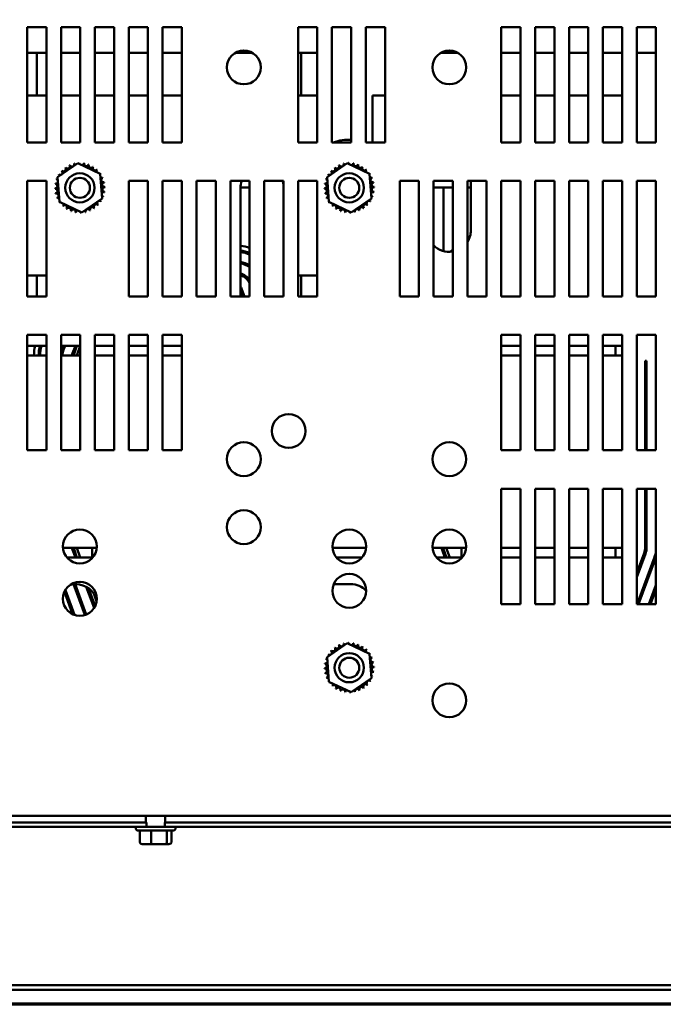
# Model space of a CAD drawing. Units: inches. Extents: x 0.05 to 2.15, y 0.02 to 1.67.
# Drawn here: x 0.33 to 0.48, y 0.05 to 0.28 of the extents above; entities that cross this region are included whole.
import ezdxf

# ---------------------------------------------------------------- set-up
doc = ezdxf.new("R2010")
doc.units = ezdxf.units.IN
doc.header["$LTSCALE"] = 0.1
doc.header["$MEASUREMENT"] = 0
doc.layers.get('0').update_dxf_attribs({"lineweight": 25})
doc.layers.add('Border (ANSI)', color=7, linetype='Continuous', lineweight=70)
doc.layers.add('Visible (ANSI)', color=7, linetype='Continuous', lineweight=50)

# ---------------------------------------------------------------- blocks, each defined once
blk = doc.blocks.new('Borders Default Border')
at = {"layer": 'Border (ANSI)', "flags": 128}
blk.add_lwpolyline([(0.74999998873613, 0.4999999924907534), (0.74999998873613, 16.49999993992603), (21.24999939926027, 16.49999993992603), (21.24999939926027, 0.4999999924907534), (0.74999998873613, 0.4999999924907534)], dxfattribs=at)

msp = doc.modelspace()

# ---------------------------------------------------------------- linework, layer by layer
at = {"layer": 'Visible (ANSI)'}
for p, q in [((0.3270913416108729, 0.2536394544469249), (0.3270913416108729, 0.2809121817196521)), ((0.3270913416108729, 0.2809121817196521), (0.3316367961563273, 0.2809121817196521)), ((0.3316367961563273, 0.2809121817196521), (0.3316367961563273, 0.2536394544469248)), ((0.3350913416108728, 0.2536394544469249), (0.3350913416108728, 0.2809121817196521)), ((0.3350913416108728, 0.2809121817196521), (0.3396367961563273, 0.2809121817196521)), ((0.3396367961563273, 0.2809121817196521), (0.3396367961563274, 0.2536394544469248)), ((0.3430913416108728, 0.2536394544469249), (0.3430913416108728, 0.2809121817196521)), ((0.3430913416108728, 0.2809121817196521), (0.3476367961563273, 0.2809121817196521)), ((0.3476367961563273, 0.2809121817196521), (0.3476367961563274, 0.2536394544469248)), ((0.3510913416108728, 0.2536394544469249), (0.3510913416108728, 0.2809121817196521)), ((0.3510913416108728, 0.2809121817196521), (0.3556367961563273, 0.2809121817196521)), ((0.3556367961563273, 0.2809121817196521), (0.3556367961563274, 0.2536394544469248)), ((0.3590913416108728, 0.2536394544469249), (0.3590913416108728, 0.2809121817196521)), ((0.3590913416108728, 0.2809121817196521), (0.3636367961563273, 0.2809121817196521)), ((0.3636367961563273, 0.2809121817196521), (0.3636367961563273, 0.2536394544469248)), ((0.3910913416108728, 0.2536394544469249), (0.3910913416108728, 0.2809121817196521)), ((0.3910913416108728, 0.2809121817196521), (0.3956367961563273, 0.2809121817196521)), ((0.3956367961563273, 0.2809121817196521), (0.3956367961563273, 0.2536394544469249)), ((0.3990913416108728, 0.2536394544469249), (0.3990913416108728, 0.2809121817196521)), ((0.3990913416108728, 0.2809121817196521), (0.4036367961563273, 0.2809121817196521)), ((0.4036367961563273, 0.2809121817196521), (0.4036367961563274, 0.2536394544469249)), ((0.4070913416108727, 0.2536394544469249), (0.4070913416108727, 0.2809121817196521)), ((0.4070913416108727, 0.2809121817196521), (0.4116367961563273, 0.2809121817196521)), ((0.4116367961563273, 0.2809121817196521), (0.4116367961563274, 0.2536394544469249)), ((0.4390913416108729, 0.2536394544469249), (0.4390913416108729, 0.2809121817196521)), ((0.4390913416108729, 0.2809121817196521), (0.4436367961563274, 0.2809121817196521)), ((0.4436367961563274, 0.2809121817196521), (0.4436367961563274, 0.2536394544469249)), ((0.4470913416108728, 0.2536394544469249), (0.4470913416108728, 0.2809121817196521)), ((0.4470913416108728, 0.2809121817196521), (0.4516367961563272, 0.2809121817196521)), ((0.4516367961563272, 0.2809121817196521), (0.4516367961563275, 0.2536394544469249)), ((0.4550913416108728, 0.2536394544469249), (0.4550913416108728, 0.2809121817196521)), ((0.4550913416108728, 0.2809121817196521), (0.4596367961563272, 0.2809121817196521)), ((0.4596367961563272, 0.2809121817196521), (0.4596367961563275, 0.2536394544469249)), ((0.4630913416108728, 0.2536394544469249), (0.4630913416108728, 0.2809121817196521)), ((0.4630913416108728, 0.2809121817196521), (0.4676367961563272, 0.2809121817196521)), ((0.4676367961563272, 0.2809121817196521), (0.4676367961563272, 0.2536394544469249)), ((0.4710913416108727, 0.2536394544469249), (0.4710913416108727, 0.2809121817196521)), ((0.4710913416108727, 0.2809121817196521), (0.4756367961563272, 0.2809121817196521)), ((0.4756367961563272, 0.2809121817196521), (0.4756367961563275, 0.2536394544469249)), ((0.3293796711743173, 0.274784908992419), (0.3270913416108728, 0.274784908992419)), ((0.3316367961563272, 0.2747849089924196), (0.3293796711743173, 0.2747849089924196)), ((0.3293796711743173, 0.2646939999015099), (0.3293796711743173, 0.274784908992419)), ((0.3396367961563272, 0.2747849089924034), (0.3350913416108727, 0.2747849089924034)), ((0.3476367961563271, 0.2747849089924034), (0.3430913416108727, 0.2747849089924034)), ((0.3556367961563271, 0.2747849089924034), (0.3510913416108726, 0.2747849089924034)), ((0.3636367961563272, 0.2747849089924034), (0.3590913416108727, 0.2747849089924034)), ((0.3803502115679398, 0.2747849089924034), (0.3761961080174392, 0.2747849089924034)), ((0.391843963423256, 0.2747849089924006), (0.3910913416108728, 0.2747849089924006)), ((0.391843963423256, 0.2747849089924002), (0.391843963423256, 0.264693999901491)), ((0.3956367961563272, 0.2747849089924002), (0.391843963423256, 0.2747849089924002)), ((0.4288961207900849, 0.2747849089924035), (0.424741107886206, 0.2747849089924035)), ((0.4436367961563272, 0.2747849089924035), (0.4390913416108726, 0.2747849089924035)), ((0.4516367961563272, 0.2747849089924034), (0.4470913416108726, 0.2747849089924034)), ((0.4596367961563272, 0.2747849089924034), (0.4550913416108726, 0.2747849089924034)), ((0.4676367961563271, 0.2747849089924034), (0.4630913416108726, 0.2747849089924034)), ((0.4756367961563275, 0.2747849089924007), (0.4710913416108727, 0.2747849089924007)), ((0.3316367961563272, 0.2646939999014709), (0.3270913416108728, 0.2646939999014709)), ((0.3396367961563272, 0.264693999901471), (0.3350913416108727, 0.2646939999014709)), ((0.3476367961563272, 0.264693999901471), (0.3430913416108727, 0.264693999901471)), ((0.3556367961563272, 0.264693999901471), (0.3510913416108727, 0.264693999901471)), ((0.3636367961563272, 0.264693999901471), (0.3590913416108727, 0.264693999901471)), ((0.3956367961563272, 0.264693999901471), (0.3910913416108727, 0.2646939999014709)), ((0.4086299991169688, 0.264693999901471), (0.4086299991169688, 0.2536394544469255)), ((0.4116367961563273, 0.264693999901471), (0.4086299991169688, 0.264693999901471)), ((0.4436367961563274, 0.264693999901471), (0.4390913416108729, 0.264693999901471)), ((0.4516367961563275, 0.264693999901471), (0.4470913416108728, 0.264693999901471)), ((0.4596367961563272, 0.264693999901471), (0.4550913416108728, 0.264693999901471)), ((0.4676367961563272, 0.264693999901471), (0.4630913416108727, 0.264693999901471)), ((0.3316367961563273, 0.2536394544469248), (0.3270913416108729, 0.2536394544469249)), ((0.3396367961563274, 0.2536394544469248), (0.3350913416108728, 0.2536394544469249)), ((0.3476367961563274, 0.2536394544469248), (0.3430913416108728, 0.2536394544469249)), ((0.3556367961563274, 0.2536394544469248), (0.3510913416108728, 0.2536394544469249)), ((0.3636367961563273, 0.2536394544469248), (0.3590913416108728, 0.2536394544469249)), ((0.3956367961563273, 0.2536394544469249), (0.3910913416108728, 0.2536394544469249)), ((0.4036367961563274, 0.2536394544469249), (0.3990913416108728, 0.2536394544469249)), ((0.4116367961563274, 0.2536394544469249), (0.4070913416108727, 0.2536394544469249)), ((0.4436367961563274, 0.2536394544469249), (0.4390913416108729, 0.2536394544469249)), ((0.4516367961563275, 0.2536394544469249), (0.4470913416108728, 0.2536394544469249)), ((0.4596367961563275, 0.2536394544469249), (0.4550913416108728, 0.2536394544469249)), ((0.4676367961563272, 0.2536394544469249), (0.4630913416108728, 0.2536394544469249)), ((0.4756367961563275, 0.2536394544469249), (0.4710913416108727, 0.2536394544469249)), ((0.3342870296863181, 0.2454194846185039), (0.3390878463812589, 0.2487201372542578)), ((0.3390878463812589, 0.2487201372542578), (0.3443467037603602, 0.2462128343554036)), ((0.3979233933226807, 0.2454194846185038), (0.4027242100176215, 0.2487201372542577)), ((0.4027242100176215, 0.2487201372542577), (0.4079830673967228, 0.2462128343554035)), ((0.3270913416108729, 0.2172758180832885), (0.3270913416108729, 0.2445485453560158)), ((0.3270913416108729, 0.2445485453560158), (0.3316367961563273, 0.2445485453560158)), ((0.3316367961563273, 0.2445485453560158), (0.3316367961563273, 0.2172758180832885)), ((0.3347450703704787, 0.2396115290838959), (0.3342870296863181, 0.2454194846185039)), ((0.3443467037603602, 0.2462128343554036), (0.3448047444445208, 0.2404048788207956)), ((0.3510913416108728, 0.2172758180832885), (0.3510913416108728, 0.2445485453560158)), ((0.3510913416108728, 0.2445485453560158), (0.3556367961563273, 0.2445485453560158)), ((0.3556367961563273, 0.2445485453560158), (0.3556367961563274, 0.2172758180832885)), ((0.3590913416108728, 0.2172758180832885), (0.3590913416108728, 0.2445485453560158)), ((0.3590913416108728, 0.2445485453560158), (0.3636367961563273, 0.2445485453560158)), ((0.3636367961563273, 0.2445485453560158), (0.3636367961563273, 0.2172758180832885)), ((0.3670913416108728, 0.2172758180832885), (0.3670913416108728, 0.2445485453560158)), ((0.3670913416108728, 0.2445485453560158), (0.3716367961563272, 0.2445485453560158)), ((0.3716367961563272, 0.2445485453560158), (0.3716367961563274, 0.2172758180832885)), ((0.3750913416108728, 0.2172758180832885), (0.3750913416108728, 0.2445485453560158)), ((0.3750913416108728, 0.2445485453560158), (0.3796367961563273, 0.2445485453560158)), ((0.3796367961563273, 0.2445485453560158), (0.3796367961563274, 0.2172758180832885)), ((0.3830913416108728, 0.2445485453560158), (0.3876367961563273, 0.2445485453560158)), ((0.3830913416108728, 0.2172758180832886), (0.3830913416108728, 0.2445485453560158)), ((0.3876367961563273, 0.2445485453560158), (0.3876367961563273, 0.2172758180832885)), ((0.3910913416108728, 0.2445485453560158), (0.3956367961563273, 0.2445485453560158)), ((0.3910913416108728, 0.2172758180832886), (0.3910913416108728, 0.2445485453560158)), ((0.3956367961563273, 0.2445485453560158), (0.3956367961563273, 0.2172758180832885)), ((0.3983814340068413, 0.2396115290838957), (0.3979233933226807, 0.2454194846185038)), ((0.4079830673967228, 0.2462128343554035), (0.4084411080808836, 0.2404048788207954)), ((0.4150913416108729, 0.2172758180832885), (0.4150913416108729, 0.2445485453560158)), ((0.4150913416108729, 0.2445485453560158), (0.4196367961563273, 0.2445485453560158)), ((0.4196367961563273, 0.2445485453560158), (0.4196367961563273, 0.2172758180832885)), ((0.4230913416108728, 0.2172758180832885), (0.4230913416108728, 0.2445485453560158)), ((0.4230913416108728, 0.2445485453560158), (0.4276367961563273, 0.2445485453560158)), ((0.4276367961563273, 0.2445485453560158), (0.4276367961563273, 0.2172758180832885)), ((0.4310913416108729, 0.2172758180832885), (0.4310913416108729, 0.2445485453560158)), ((0.4310913416108729, 0.2445485453560158), (0.4356367961563273, 0.2445485453560158)), ((0.4319027263896958, 0.2445485453560164), (0.4319027263896958, 0.2328758180832891)), ((0.4356367961563273, 0.2445485453560158), (0.4356367961563273, 0.2172758180832885)), ((0.4390913416108729, 0.2172758180832885), (0.4390913416108729, 0.2445485453560158)), ((0.4390913416108729, 0.2445485453560158), (0.4436367961563274, 0.2445485453560158)), ((0.4436367961563274, 0.2445485453560158), (0.4436367961563274, 0.2172758180832885)), ((0.4470913416108728, 0.2172758180832885), (0.4470913416108728, 0.2445485453560158)), ((0.4470913416108728, 0.2445485453560158), (0.4516367961563272, 0.2445485453560158)), ((0.4516367961563272, 0.2445485453560158), (0.4516367961563275, 0.2172758180832885)), ((0.4550913416108728, 0.2172758180832885), (0.4550913416108728, 0.2445485453560158)), ((0.4550913416108728, 0.2445485453560158), (0.4596367961563272, 0.2445485453560158)), ((0.4596367961563272, 0.2445485453560158), (0.4596367961563275, 0.2172758180832885)), ((0.4630913416108728, 0.2172758180832885), (0.4630913416108728, 0.2445485453560158)), ((0.4630913416108728, 0.2445485453560158), (0.4676367961563272, 0.2445485453560158)), ((0.4676367961563272, 0.2445485453560158), (0.4676367961563272, 0.2172758180832885)), ((0.4710913416108727, 0.2172758180832885), (0.4710913416108727, 0.2445485453560158)), ((0.4710913416108727, 0.2445485453560158), (0.4756367961563272, 0.2445485453560158)), ((0.4756367961563272, 0.2445485453560158), (0.4756367961563275, 0.2172758180832885)), ((0.3775027263896958, 0.2172758180832891), (0.3775027263896958, 0.2428758180832891)), ((0.377503535253466, 0.2429667271742216), (0.3796367961563271, 0.2429667271742216)), ((0.4230913416108728, 0.2429667271742216), (0.4276367961563273, 0.2429667271742216)), ((0.4254301078122272, 0.2279520388219357), (0.4254301078122272, 0.2429667271742378)), ((0.4310913416108729, 0.2429667271742216), (0.4319027263896957, 0.2429667271742216)), ((0.3448047444445208, 0.2404048788207956), (0.3400039277495801, 0.2371042261850417)), ((0.4084411080808836, 0.2404048788207954), (0.4036402913859427, 0.2371042261850416)), ((0.3400039277495801, 0.2371042261850417), (0.3347450703704787, 0.2396115290838959)), ((0.4036402913859427, 0.2371042261850416), (0.3983814340068413, 0.2396115290838957)), ((0.3270913416108728, 0.2221667271741982), (0.3316367961563272, 0.2221667271741982)), ((0.3293796711743173, 0.2172758180833286), (0.3293796711743173, 0.2221667271742377)), ((0.3910913416108727, 0.2221667271741982), (0.3956367961563272, 0.2221667271741982)), ((0.391843963423256, 0.2172758180833098), (0.391843963423256, 0.2221667271742188)), ((0.3775027263896958, 0.218684842385692), (0.37802607827344, 0.2172758180833037)), ((0.3777196282472681, 0.2191452481371345), (0.3784139879815458, 0.2172758180833097)), ((0.3316367961563273, 0.2172758180832885), (0.3270913416108729, 0.2172758180832885)), ((0.3556367961563274, 0.2172758180832885), (0.3510913416108728, 0.2172758180832885)), ((0.3636367961563273, 0.2172758180832885), (0.3590913416108728, 0.2172758180832885)), ((0.3716367961563274, 0.2172758180832885), (0.3670913416108728, 0.2172758180832885)), ((0.3796367961563274, 0.2172758180832885), (0.3750913416108728, 0.2172758180832885)), ((0.3876367961563273, 0.2172758180832885), (0.3830913416108728, 0.2172758180832886)), ((0.3956367961563273, 0.2172758180832885), (0.3910913416108728, 0.2172758180832886)), ((0.4196367961563273, 0.2172758180832885), (0.4150913416108729, 0.2172758180832885)), ((0.4276367961563273, 0.2172758180832885), (0.4230913416108728, 0.2172758180832885)), ((0.4356367961563273, 0.2172758180832885), (0.4310913416108729, 0.2172758180832885)), ((0.4436367961563274, 0.2172758180832885), (0.4390913416108729, 0.2172758180832885)), ((0.4516367961563275, 0.2172758180832885), (0.4470913416108728, 0.2172758180832885)), ((0.4596367961563275, 0.2172758180832885), (0.4550913416108728, 0.2172758180832885)), ((0.4676367961563272, 0.2172758180832885), (0.4630913416108728, 0.2172758180832885)), ((0.4756367961563275, 0.2172758180832885), (0.4710913416108727, 0.2172758180832885)), ((0.3270913416108729, 0.1809121817196522), (0.3270913416108729, 0.2081849089923794)), ((0.3270913416108729, 0.2081849089923794), (0.3316367961563273, 0.2081849089923794)), ((0.3316367961563273, 0.2081849089923794), (0.3316367961563273, 0.1809121817196521)), ((0.3350913416108728, 0.1809121817196522), (0.3350913416108728, 0.2081849089923794)), ((0.3350913416108728, 0.2081849089923794), (0.3396367961563273, 0.2081849089923794)), ((0.3396367961563273, 0.2081849089923794), (0.3396367961563274, 0.1809121817196521)), ((0.3430913416108728, 0.1809121817196522), (0.3430913416108728, 0.2081849089923794)), ((0.3430913416108728, 0.2081849089923794), (0.3476367961563273, 0.2081849089923794)), ((0.3476367961563273, 0.2081849089923794), (0.3476367961563274, 0.1809121817196521)), ((0.3510913416108728, 0.1809121817196522), (0.3510913416108728, 0.2081849089923794)), ((0.3510913416108728, 0.2081849089923794), (0.3556367961563273, 0.2081849089923794)), ((0.3556367961563273, 0.2081849089923794), (0.3556367961563274, 0.1809121817196521)), ((0.3590913416108728, 0.1809121817196522), (0.3590913416108728, 0.2081849089923794)), ((0.3590913416108728, 0.2081849089923794), (0.3636367961563273, 0.2081849089923794)), ((0.3636367961563273, 0.2081849089923794), (0.3636367961563273, 0.1809121817196521)), ((0.4390913416108729, 0.1809121817196522), (0.4390913416108729, 0.2081849089923794)), ((0.4390913416108729, 0.2081849089923794), (0.4436367961563274, 0.2081849089923794)), ((0.4436367961563274, 0.2081849089923794), (0.4436367961563274, 0.1809121817196521)), ((0.4470913416108728, 0.1809121817196522), (0.4470913416108728, 0.2081849089923794)), ((0.4470913416108728, 0.2081849089923794), (0.4516367961563275, 0.2081849089923794)), ((0.4516367961563275, 0.2081849089923794), (0.4516367961563275, 0.1809121817196521)), ((0.4550913416108728, 0.1809121817196522), (0.4550913416108728, 0.2081849089923794)), ((0.4550913416108728, 0.2081849089923794), (0.4596367961563275, 0.2081849089923794)), ((0.4596367961563275, 0.2081849089923794), (0.4596367961563275, 0.1809121817196521)), ((0.4630913416108728, 0.1809121817196522), (0.4630913416108728, 0.2081849089923794)), ((0.4630913416108728, 0.2081849089923794), (0.4676367961563272, 0.2081849089923794)), ((0.4676367961563272, 0.2081849089923794), (0.4676367961563272, 0.1809121817196521)), ((0.4710913416108727, 0.1809121817196522), (0.4710913416108727, 0.2081849089923794)), ((0.4710913416108727, 0.2081849089923794), (0.4756367961563272, 0.2081849089923794)), ((0.4756367961563272, 0.2081849089923794), (0.4756367961563275, 0.1809121817196521)), ((0.3270913416108728, 0.2056030908105633), (0.3316367961563272, 0.2056030908105633)), ((0.3350913416108727, 0.2056030908105633), (0.3396367961563272, 0.2056030908105633)), ((0.3353451047234705, 0.2047506736365684), (0.3356617168166757, 0.2056030908105824)), ((0.3356859866405649, 0.2046240603530762), (0.3360496265247815, 0.2056030908105824)), ((0.3378164986224053, 0.2038327273312497), (0.3384740622004431, 0.2056030908105824)), ((0.3381573805394998, 0.2037061140477514), (0.338861971908549, 0.2056030908105763)), ((0.3381573805394997, 0.2047504863388307), (0.3381573805394997, 0.2037061140477765)), ((0.3396367961563272, 0.2056004115109477), (0.3387936354806049, 0.2033303635378491)), ((0.3476367961563272, 0.205603090810563), (0.3430913416108727, 0.205603090810563)), ((0.3556367961563272, 0.205603090810563), (0.3510913416108727, 0.205603090810563)), ((0.3636367961563272, 0.205603090810563), (0.3590913416108727, 0.205603090810563)), ((0.4436367961563274, 0.205603090810563), (0.4390913416108729, 0.205603090810563)), ((0.4516367961563275, 0.205603090810563), (0.4470913416108728, 0.205603090810563)), ((0.4596367961563275, 0.205603090810563), (0.4550913416108728, 0.205603090810563)), ((0.4660663627533326, 0.205603090810563), (0.4630913416108728, 0.205603090810563)), ((0.4660663627533323, 0.2056030908105633), (0.4676367961563272, 0.2056030908105633)), ((0.4660663627533326, 0.2033303635378358), (0.4660663627533326, 0.205603090810563)), ((0.3316367961563272, 0.2033303635378354), (0.3270913416108728, 0.2033303635378354)), ((0.3396367961563272, 0.2033303635378354), (0.3350913416108727, 0.2033303635378354)), ((0.3476367961563271, 0.2033303635378354), (0.3430913416108727, 0.2033303635378354)), ((0.3556367961563272, 0.2033303635378354), (0.3510913416108727, 0.2033303635378354)), ((0.3636367961563272, 0.2033303635378354), (0.3590913416108727, 0.2033303635378354)), ((0.4436367961563272, 0.2033303635378354), (0.4390913416108729, 0.2033303635378354)), ((0.4516367961563272, 0.2033303635378354), (0.4470913416108728, 0.2033303635378354)), ((0.4596367961563272, 0.2033303635378354), (0.4550913416108728, 0.2033303635378354)), ((0.4676367961563272, 0.2033303635378354), (0.4630913416108728, 0.2033303635378354)), ((0.4730663627533323, 0.202057636265128), (0.4734299991169686, 0.202057636265128)), ((0.4730663627533323, 0.202057636265128), (0.4730663627533323, 0.1809121817196734)), ((0.4734299991169686, 0.202057636265128), (0.4734299991169686, 0.1809121817196733)), ((0.3316367961563273, 0.1809121817196521), (0.3270913416108729, 0.1809121817196522)), ((0.3396367961563274, 0.1809121817196521), (0.3350913416108728, 0.1809121817196522)), ((0.3476367961563274, 0.1809121817196521), (0.3430913416108728, 0.1809121817196522)), ((0.3556367961563274, 0.1809121817196521), (0.3510913416108728, 0.1809121817196522)), ((0.3636367961563273, 0.1809121817196521), (0.3590913416108728, 0.1809121817196522)), ((0.4436367961563274, 0.1809121817196521), (0.4390913416108729, 0.1809121817196522)), ((0.4516367961563275, 0.1809121817196521), (0.4470913416108728, 0.1809121817196522)), ((0.4596367961563275, 0.1809121817196521), (0.4550913416108728, 0.1809121817196522)), ((0.4676367961563272, 0.1809121817196521), (0.4630913416108728, 0.1809121817196522)), ((0.4756367961563275, 0.1809121817196521), (0.4710913416108727, 0.1809121817196522)), ((0.4390913416108729, 0.1445485453560158), (0.4390913416108729, 0.171821272628743)), ((0.4390913416108729, 0.171821272628743), (0.4436367961563274, 0.171821272628743)), ((0.4436367961563274, 0.171821272628743), (0.4436367961563274, 0.1445485453560158)), ((0.4470913416108728, 0.1445485453560158), (0.4470913416108728, 0.171821272628743)), ((0.4470913416108728, 0.171821272628743), (0.4516367961563275, 0.171821272628743)), ((0.4516367961563275, 0.171821272628743), (0.4516367961563275, 0.1445485453560158)), ((0.4550913416108728, 0.1445485453560158), (0.4550913416108728, 0.171821272628743)), ((0.4550913416108728, 0.171821272628743), (0.4596367961563275, 0.171821272628743)), ((0.4596367961563275, 0.171821272628743), (0.4596367961563275, 0.1445485453560158)), ((0.4630913416108728, 0.1445485453560158), (0.4630913416108728, 0.171821272628743)), ((0.4630913416108728, 0.171821272628743), (0.4676367961563272, 0.171821272628743)), ((0.4676367961563272, 0.171821272628743), (0.4676367961563272, 0.1445485453560158)), ((0.4710913416108727, 0.1445485453560158), (0.4710913416108727, 0.171821272628743)), ((0.4710913416108727, 0.171821272628743), (0.4756367961563272, 0.171821272628743)), ((0.4730663627533323, 0.1718212726287642), (0.4730663627533323, 0.1580065207073763)), ((0.4734299991169686, 0.1718212726287642), (0.4734299991169686, 0.1580065207073763)), ((0.4756367961563272, 0.171821272628743), (0.4756367961563275, 0.1445485453560158)), ((0.3355578470944659, 0.1578758180832899), (0.3435339270363715, 0.1578758180832899)), ((0.3384740622004431, 0.1556030908105825), (0.3378164986224053, 0.1573734542899151)), ((0.338861971908549, 0.1556030908105763), (0.3381573805394997, 0.1575000675734013)), ((0.3387936354806049, 0.1578758180833037), (0.3396377913247607, 0.1556030908105763)), ((0.3424299991169686, 0.1578758180832903), (0.3424299991169686, 0.155603090810563)), ((0.3991942107308292, 0.1578758180832899), (0.4071702906727348, 0.1578758180832899)), ((0.4228305743671927, 0.1578758180832899), (0.4308066543090983, 0.1578758180832899)), ((0.4257467894731704, 0.1556030908105826), (0.4250892258951329, 0.1573734542899151)), ((0.4261346991812763, 0.1556030908105766), (0.4254301078122272, 0.1575000675734013)), ((0.4260663627533324, 0.1578758180833037), (0.426910518597488, 0.1556030908105765)), ((0.4297027263896961, 0.1578758180832903), (0.4297027263896961, 0.155603090810563)), ((0.4390913416108729, 0.1578758180832899), (0.4436367961563272, 0.1578758180832899)), ((0.4470913416108726, 0.1578758180832899), (0.4516367961563272, 0.1578758180832899)), ((0.4550913416108728, 0.1578758180832899), (0.4596367961563272, 0.1578758180832899)), ((0.4630913416108726, 0.1578758180832899), (0.4676367961563272, 0.1578758180832899)), ((0.4660663627533323, 0.1578758180832903), (0.4660663627533323, 0.155603090810563)), ((0.4728103752297358, 0.1565821212680888), (0.4710913416108727, 0.1519539538326882)), ((0.4731512571468305, 0.1564555079845965), (0.4710913416108727, 0.150909581541634)), ((0.3424299991169686, 0.1556030908105634), (0.3364906923292303, 0.1556030908105634)), ((0.3424299991169686, 0.155603090810563), (0.3426010818016072, 0.155603090810563)), ((0.406237445437971, 0.1556030908105634), (0.4001270559655933, 0.1556030908105634)), ((0.4297027263896961, 0.1556030908105633), (0.4237634196019572, 0.1556030908105633)), ((0.4297027263896961, 0.155603090810563), (0.4298738090743341, 0.155603090810563)), ((0.4390913416108729, 0.155603090810563), (0.4436367961563274, 0.155603090810563)), ((0.4470913416108728, 0.155603090810563), (0.4516367961563272, 0.155603090810563)), ((0.4550913416108728, 0.155603090810563), (0.4596367961563272, 0.155603090810563)), ((0.4630913416108727, 0.155603090810563), (0.4660663627533323, 0.155603090810563)), ((0.4676367961563272, 0.1556030908105633), (0.4660663627533323, 0.1556030908105633)), ((0.4752817691286709, 0.1556641749627701), (0.4711531067033127, 0.144548545356037)), ((0.4756226510457651, 0.1555375616792779), (0.4715410164114184, 0.144548545356037)), ((0.3374985949615232, 0.1492576362651073), (0.3386118172987867, 0.1492576362651073)), ((0.3407157199075928, 0.1419961594119593), (0.3380185999335588, 0.1492576362651279)), ((0.3410582941341622, 0.1421182164776345), (0.3384065096416646, 0.1492576362651278)), ((0.399492864540382, 0.1492576362651074), (0.4035209082078776, 0.1492576362651074)), ((0.4756367961563275, 0.1490483178501639), (0.4739654520870801, 0.1445485453560369)), ((0.3378235502190419, 0.1422110710017609), (0.3358844299704787, 0.1474317793632771)), ((0.338279862264051, 0.1420269108639443), (0.3361098817596585, 0.1478691660680781)), ((0.3429106765565372, 0.1436583598518678), (0.3410637634499409, 0.1486308182157808)), ((0.3431441539543047, 0.1440741391489264), (0.3415690574719983, 0.1483147835243668)), ((0.3428118172987867, 0.1470576362651219), (0.3434986624686096, 0.1452084377309834)), ((0.4756367961563275, 0.1480039455591098), (0.474353361795186, 0.144548545356037)), ((0.4436367961563274, 0.1445485453560158), (0.4390913416108729, 0.1445485453560158)), ((0.4516367961563275, 0.1445485453560158), (0.4470913416108728, 0.1445485453560158)), ((0.4596367961563275, 0.1445485453560158), (0.4550913416108728, 0.1445485453560158)), ((0.4676367961563272, 0.1445485453560158), (0.4630913416108728, 0.1445485453560158)), ((0.4756367961563275, 0.1445485453560158), (0.4710913416108727, 0.1445485453560158)), ((0.4756367961563275, 0.144870828685947), (0.4755170909195038, 0.144548545356037)), ((0.3979233933226808, 0.1320376664366855), (0.4027242100176215, 0.1353383190724394)), ((0.4027242100176215, 0.1353383190724394), (0.4079830673967228, 0.1328310161735852)), ((0.4079830673967228, 0.1328310161735852), (0.4084411080808836, 0.1270230606389771)), ((0.3983814340068414, 0.1262297109020774), (0.3979233933226808, 0.1320376664366855)), ((0.4036402913859427, 0.1237224080032233), (0.3983814340068414, 0.1262297109020774)), ((0.4084411080808836, 0.1270230606389771), (0.4036402913859427, 0.1237224080032233)), ((0.534236751022038, 0.0945485453560169), (0.1804913867451625, 0.0945485453560169)), ((0.3551640688836004, 0.0929758180832914), (0.3551640688836004, 0.0945485453560185)), ((0.3597095234290549, 0.0929758180832914), (0.3597095234290549, 0.0945485453560185)), ((0.1756186143381463, 0.0919030908105614), (0.3552731597926914, 0.0919030908105614)), ((0.3552731597926914, 0.0929758180832887), (0.1969277052472372, 0.0929758180832887)), ((0.3527367961563276, 0.0915939999014732), (0.3527367961563276, 0.0919030908105641)), ((0.3615913416108731, 0.0910485453560187), (0.3532822507017822, 0.0910485453560187)), ((0.3536745908652731, 0.0884121817196548), (0.3536745908652731, 0.0910485453560184)), ((0.3552731597926914, 0.0919030908105614), (0.3552731597926914, 0.0929758180832887)), ((0.3552731597926917, 0.0919030908105629), (0.3596004325199644, 0.0919030908105629)), ((0.3563540253450539, 0.0884121817196539), (0.3563540253450539, 0.0910485453560176)), ((0.359600432519964, 0.0929758180832887), (0.359600432519964, 0.0919030908105614)), ((0.5178004325199628, 0.0929758180832887), (0.359600432519964, 0.0929758180832887)), ((0.359600432519964, 0.0919030908105614), (0.539254977974509, 0.0919030908105614)), ((0.3601162306361085, 0.0884121817196542), (0.3601162306361085, 0.0910485453560178)), ((0.3611990014473822, 0.0884121817196553), (0.3611990014473822, 0.0910485453560189)), ((0.3621367961563276, 0.0915939999014732), (0.3621367961563276, 0.0919030908105641)), ((0.3542863315630056, 0.0878667271742003), (0.35653008563957, 0.0878667271741996)), ((0.35653008563957, 0.0878667271741996), (0.3596805502328921, 0.0878667271741998)), ((0.3596805502328921, 0.0878667271741998), (0.3605872607496497, 0.0878667271742007)), ((0.1728731597926914, 0.0545030908106639), (0.5400004325199638, 0.0545030908106271)), ((0.5400004325199639, 0.0534303635379199), (0.1728731597926914, 0.05343036353792))]:
    msp.add_line(p, q, dxfattribs=at)
for centre, radius in [((0.3782731597926896, 0.2713664508716868), 0.004), ((0.4268186143381456, 0.2713667271741975), 0.004), ((0.3395458870654195, 0.2429121817196496), 0.0034545454545455), ((0.3395458870654195, 0.2429121817196493), 0.0023636363636364), ((0.4031822507017821, 0.2429121817196495), 0.0034545454545455), ((0.4031822507017821, 0.2429121817196491), 0.0023636363636364), ((0.3888731597926911, 0.1854576362651067), 0.004), ((0.3782731597926896, 0.1788209963262324), 0.004), ((0.4268186143381456, 0.178821272628743), 0.004), ((0.3782731597926911, 0.1627303635378339), 0.004), ((0.3395458870654189, 0.1581849089923792), 0.004), ((0.4031822507017821, 0.158184908992379), 0.004), ((0.4268186143381456, 0.1581849089923794), 0.004), ((0.4031822507017825, 0.1477121817196518), 0.004), ((0.3395458870654189, 0.1458212726287424), 0.004), ((0.4031822507017821, 0.1295303635378312), 0.0034545454545454), ((0.4031822507017821, 0.1295303635378308), 0.0023636363636364), ((0.4268186143381456, 0.121821272628743), 0.004)]:
    msp.add_circle(centre, radius, dxfattribs=at)
for centre, radius, start, end in [((0.4031822507017821, 0.2429121817196528), 0.0113636363636363, 87.70755722404604, 109.2654645653846), ((0.3348982742411988, 0.2465067253512904), 0.0005485809263621, 234.9567900965077, 49.60524460992074), ((0.3395458870654482, 0.2429121817196243), 0.0058754615890226, 136.3825628398018, 136.9294718666179), ((0.335688837493008, 0.2473443614858136), 0.0005485809263621, 223.7067900965027, 38.35524460991243), ((0.3395458870654022, 0.2429121817196757), 0.0058754615889534, 125.1325628397973, 125.6794718666209), ((0.3366276249968267, 0.2480116714375182), 0.0005485809263621, 212.4567900965045, 27.10524460991555), ((0.3395458870653947, 0.2429121817197066), 0.0058754615889226, 113.8825628397958, 114.4294718666221), ((0.3376785596753612, 0.2484830108591919), 0.0005485809263621, 201.2067900965049, 15.85524460991172), ((0.3395458870654084, 0.2429121817196994), 0.0058754615889339, 102.6325628397957, 103.1794718666212), ((0.3388012546982862, 0.2487402664411902), 0.0005485809263621, 189.956790096504, 233.5481665940749), ((0.3388012546982862, 0.2487402664411902), 0.0005485809263621, 345.5619549983804, 4.605244609914195), ((0.3395458870654199, 0.2429121817196361), 0.0058754615889985, 91.38256283980124, 91.92947186661935), ((0.3399525655254857, 0.2487735519957673), 0.0005485809263621, 178.7067900965062, 204.5292068992582), ((0.3399525655254857, 0.2487735519957673), 0.0005485809263621, 284.4893165743201, 353.3552446099159), ((0.3395458870654248, 0.2429121817196834), 0.0058754615889508, 80.13256283979769, 80.67947186662057), ((0.3410882479275326, 0.2485815883777275), 0.0005485809263621, 167.4567900965064, 342.1052446099149), ((0.3395458870654132, 0.2429121817196351), 0.0058754615890006, 68.88256283980076, 69.42947186661902), ((0.3421646582666145, 0.2481717526412578), 0.0005485809263621, 156.2067900965054, 330.8552446099155), ((0.3431404306970583, 0.2475597945438721), 0.0005485809263621, 144.9567900965048, 319.6052446099104), ((0.3395458870654284, 0.2429121817196657), 0.0058754615889662, 57.63256283979922, 58.17947186662078), ((0.3439780668315814, 0.2467692312920629), 0.0005485809263621, 133.7067900965052, 193.2882243227253), ((0.3395458870653922, 0.2429121817196226), 0.0058754615890228, 46.38256283980076, 46.92947186661789), ((0.3985346378775615, 0.2465067253512903), 0.0005485809263621, 234.9567900965077, 49.60524460992074), ((0.4031822507018111, 0.2429121817196242), 0.0058754615890226, 136.3825628398018, 136.9294718666179), ((0.3993252011293707, 0.2473443614858134), 0.0005485809263621, 223.7067900965027, 38.35524460991243), ((0.4031822507017651, 0.2429121817196755), 0.0058754615889534, 125.1325628397973, 125.6794718666209), ((0.4002639886331893, 0.248011671437518), 0.0005485809263621, 212.4567900965045, 27.10524460991555), ((0.4031822507017573, 0.2429121817197065), 0.0058754615889226, 113.8825628397958, 114.4294718666221), ((0.4013149233117238, 0.2484830108591918), 0.0005485809263621, 201.2067900965049, 15.85524460991172), ((0.403182250701771, 0.2429121817196993), 0.0058754615889339, 102.6325628397957, 103.1794718666212), ((0.4024376183346491, 0.2487402664411901), 0.0005485809263621, 189.956790096504, 233.5481665940749), ((0.4024376183346491, 0.24874026644119), 0.0005485809263621, 345.5619549983804, 4.605244609914195), ((0.4031822507017825, 0.2429121817196359), 0.0058754615889985, 91.38256283980124, 91.92947186661935), ((0.4035889291618484, 0.2487735519957671), 0.0005485809263621, 178.7067900965062, 204.5292068992582), ((0.4035889291618484, 0.2487735519957671), 0.0005485809263621, 284.4893165743201, 353.3552446099159), ((0.4031822507017874, 0.2429121817196832), 0.0058754615889508, 80.13256283979769, 80.67947186662057), ((0.4047246115638953, 0.2485815883777274), 0.0005485809263621, 167.4567900965064, 342.1052446099149), ((0.4031822507017759, 0.242912181719635), 0.0058754615890006, 68.88256283980076, 69.42947186661902), ((0.4058010219029772, 0.2481717526412576), 0.0005485809263621, 156.2067900965054, 330.8552446099155), ((0.4067767943334209, 0.2475597945438719), 0.0005485809263621, 144.9567900965048, 319.6052446099104), ((0.4031822507017913, 0.2429121817196656), 0.0058754615889662, 57.63256283979922, 58.17947186662078), ((0.4076144304679441, 0.2467692312920628), 0.0005485809263621, 133.7067900965052, 193.2882243227253), ((0.4031822507017548, 0.2429121817196225), 0.0058754615890228, 46.38256283980076, 46.92947186661789), ((0.3395458870654298, 0.2429121817196475), 0.0058754615889942, 158.8825628397993, 159.4294718666188), ((0.3338764804073435, 0.2444545425817647), 0.0005485809263621, 32.33652378352652, 72.1052446099114), ((0.3342863161438132, 0.2455309529208467), 0.0005485809263621, 246.2067900965054, 273.668216876132), ((0.3395458870653721, 0.2429121817196813), 0.0058754615889271, 147.632562839798, 148.1794718666227), ((0.3342863161438132, 0.2455309529208467), 0.0005485809263621, 24.82749349656007, 60.85524460991226), ((0.3439780668315814, 0.246769231292063), 0.0005485809263623, 295.7302991508564, 308.3552446099159), ((0.3446453767832862, 0.2458304437882442), 0.0005485809263622, 122.4567900965025, 131.2502489861138), ((0.3395458870654899, 0.2429121817197017), 0.0058754615888965, 35.13256283979413, 35.67947186662236), ((0.3446453767832862, 0.2458304437882442), 0.0005485809263621, 245.3027552631341, 297.1052446099172), ((0.3451167162049598, 0.2447795091097098), 0.0005485809263621, 111.2067900965028, 285.8552446099137), ((0.3395458870654746, 0.2429121817196763), 0.0058754615889226, 23.88256283979651, 24.42947186662253), ((0.3826118172987868, 0.2428758180832892), 0.005109090909091, 160.8888286911823, 180), ((0.3826118172987869, 0.2428758180832892), 0.0051090909090907, 10.41100267473881, 19.11117130881789), ((0.4031822507017925, 0.2429121817196474), 0.0058754615889942, 158.8825628397993, 159.4294718666188), ((0.3975128440437061, 0.2444545425817646), 0.0005485809263621, 32.33652378352652, 72.1052446099114), ((0.3979226797801758, 0.2455309529208465), 0.0005485809263621, 246.2067900965054, 273.668216876132), ((0.4031822507017349, 0.2429121817196811), 0.0058754615889271, 147.632562839798, 148.1794718666227), ((0.3979226797801758, 0.2455309529208465), 0.0005485809263621, 24.82749349656007, 60.85524460991226), ((0.4076144304679441, 0.2467692312920628), 0.0005485809263623, 295.7302991508564, 308.3552446099159), ((0.4082817404196489, 0.2458304437882441), 0.0005485809263622, 122.4567900965025, 131.2502489861138), ((0.4031822507018525, 0.2429121817197016), 0.0058754615888965, 35.13256283979413, 35.67947186662236), ((0.4082817404196489, 0.2458304437882441), 0.0005485809263621, 245.3027552631341, 297.1052446099172), ((0.4087530798413228, 0.2447795091097097), 0.0005485809263621, 111.2067900965028, 285.8552446099137), ((0.4031822507018373, 0.2429121817196761), 0.0058754615889226, 23.88256283979651, 24.42947186662253), ((0.3336845167893037, 0.2433188601797178), 0.0005485809263621, 268.7067900965061, 83.35524460992266), ((0.3395458870654353, 0.242912181719652), 0.0058754615889989, 181.3825628398011, 181.9294718666193), ((0.3337178023438807, 0.2421675493525183), 0.0005485809263621, 279.9567900965047, 94.60524460991763), ((0.3395458870653879, 0.2429121817196568), 0.005875461588951, 170.1325628397985, 170.679471866621), ((0.3338764804073435, 0.2444545425817647), 0.0005485809263621, 257.4567900965029, 336.6819996900511), ((0.3453739717869582, 0.2436568140867847), 0.0005485809263621, 99.95679009650469, 274.6052446099176), ((0.3454072573415352, 0.2425055032595853), 0.0005485809263621, 88.70679009650613, 263.3552446099227), ((0.3395458870654672, 0.2429121817196625), 0.005875461588934, 12.63256283979693, 13.17947186662143), ((0.3395458870654846, 0.2429121817196406), 0.005875461588917, 350.1325628397964, 350.6794718666222), ((0.3395458870654393, 0.2429121817196521), 0.0058754615889632, 1.382562839799347, 1.929471866620345), ((0.3973208804256663, 0.2433188601797176), 0.0005485809263621, 268.7067900965061, 83.35524460992266), ((0.403182250701798, 0.2429121817196519), 0.0058754615889989, 181.3825628398011, 181.9294718666193), ((0.3973541659802434, 0.2421675493525182), 0.0005485809263621, 279.9567900965047, 94.60524460991763), ((0.4031822507017507, 0.2429121817196567), 0.005875461588951, 170.1325628397985, 170.679471866621), ((0.3975128440437061, 0.2444545425817646), 0.0005485809263621, 257.4567900965029, 336.6819996900511), ((0.4090103354233209, 0.2436568140867845), 0.0005485809263621, 99.95679009650469, 274.6052446099176), ((0.409043620977898, 0.2425055032595851), 0.0005485809263621, 88.70679009650613, 263.3552446099227), ((0.4031822507018301, 0.2429121817196624), 0.005875461588934, 12.63256283979693, 13.17947186662143), ((0.4031822507018474, 0.2429121817196404), 0.005875461588917, 350.1325628397964, 350.6794718666222), ((0.4031822507018019, 0.242912181719652), 0.0058754615889632, 1.382562839799347, 1.929471866620345), ((0.3395458870653714, 0.2429121817196404), 0.0058754615889337, 192.6325628397963, 193.1794718666215), ((0.3339750579258789, 0.2410448543295932), 0.0005485809263621, 291.2067900965028, 105.8552446099138), ((0.3395458870653707, 0.2429121817196296), 0.0058754615889296, 203.8825628397979, 204.4294718666223), ((0.3344463973475528, 0.2399939196510588), 0.0005485809263621, 65.30275526313407, 117.1052446099172), ((0.34419349988964, 0.2393176380880126), 0.0005485809263621, 54.95679009650776, 229.6052446099207), ((0.3448054579870257, 0.2402934105184564), 0.0005485809263621, 204.8274934965664, 240.8552446099123), ((0.3395458870654587, 0.2429121817196269), 0.0058754615889367, 327.6325628397965, 328.1794718666221), ((0.3452152937234954, 0.2413698208575383), 0.0005485809263621, 77.4567900965029, 156.6819996900512), ((0.3452152937234954, 0.2413698208575383), 0.0005485809263621, 212.3365237835265, 252.1052446099125), ((0.3448054579870257, 0.2402934105184564), 0.0005485809263621, 66.20679009650392, 93.66821687613194), ((0.3395458870654088, 0.2429121817196556), 0.0058754615889944, 338.8825628398007, 339.4294718666193), ((0.4031822507017341, 0.2429121817196403), 0.0058754615889337, 192.6325628397963, 193.1794718666215), ((0.3976114215622416, 0.2410448543295931), 0.0005485809263621, 291.2067900965028, 105.8552446099138), ((0.4031822507017333, 0.2429121817196295), 0.0058754615889296, 203.8825628397979, 204.4294718666223), ((0.3980827609839154, 0.2399939196510587), 0.0005485809263621, 65.30275526313407, 117.1052446099172), ((0.4078298635260027, 0.2393176380880125), 0.0005485809263621, 54.95679009650776, 229.6052446099207), ((0.4084418216233884, 0.2402934105184563), 0.0005485809263621, 204.8274934965664, 240.8552446099123), ((0.4031822507018214, 0.2429121817196268), 0.0058754615889367, 327.6325628397965, 328.1794718666221), ((0.4088516573598583, 0.2413698208575381), 0.0005485809263621, 77.4567900965029, 156.6819996900512), ((0.4088516573598583, 0.2413698208575381), 0.0005485809263621, 212.3365237835265, 252.1052446099125), ((0.4084418216233884, 0.2402934105184563), 0.0005485809263621, 66.20679009650392, 93.66821687613194), ((0.4031822507017714, 0.2429121817196554), 0.0058754615889944, 338.8825628398007, 339.4294718666193), ((0.3344463973475528, 0.2399939196510587), 0.000548580926362, 302.4567900965023, 311.2502489861155), ((0.3395458870653571, 0.2429121817196071), 0.0058754615889065, 215.132562839795, 215.6794718666227), ((0.3351137072992574, 0.2390551321472401), 0.0005485809263622, 115.730299150853, 128.3552446099124), ((0.3351137072992574, 0.2390551321472401), 0.0005485809263621, 313.7067900965052, 13.28822432272535), ((0.3395458870654466, 0.2429121817196803), 0.0058754615890226, 226.3825628398016, 226.9294718666177), ((0.3359513434337806, 0.238264568895431), 0.0005485809263621, 324.9567900965049, 139.6052446099104), ((0.3395458870654262, 0.2429121817196622), 0.0058754615889957, 237.6325628397992, 238.1794718666185), ((0.3369271158642244, 0.2376526107980453), 0.0005485809263621, 336.2067900965054, 150.8552446099155), ((0.3395458870654143, 0.2429121817196378), 0.0058754615889684, 248.8825628397985, 249.4294718666206), ((0.3380035262033063, 0.2372427750615755), 0.0005485809263621, 347.4567900965065, 162.1052446099148), ((0.3391392086053532, 0.2370508114435358), 0.0005485809263621, 104.4893165743201, 173.3552446099122), ((0.3402905194325526, 0.2370840969981129), 0.0005485809263621, 9.956790096504056, 53.54816659407497), ((0.3414132144554776, 0.237341352580111), 0.0005485809263621, 21.20679009650489, 195.8552446099117), ((0.3424641491340121, 0.2378126920017848), 0.0005485809263621, 32.45679009650451, 207.1052446099155), ((0.3395458870654413, 0.242912181719603), 0.0058754615889298, 293.8825628397974, 294.4294718666218), ((0.3434029366378308, 0.2384800019534895), 0.0005485809263621, 43.70679009650269, 218.3552446099124), ((0.339545887065431, 0.242912181719635), 0.0058754615889628, 305.1325628398, 305.6794718666213), ((0.3395458870654258, 0.2429121817196454), 0.0058754615889741, 316.3825628397995, 316.9294718666201), ((0.3980827609839154, 0.2399939196510586), 0.000548580926362, 302.4567900965023, 311.2502489861155), ((0.4031822507017198, 0.242912181719607), 0.0058754615889065, 215.132562839795, 215.6794718666227), ((0.39875007093562, 0.23905513214724), 0.0005485809263622, 115.730299150853, 128.3552446099124), ((0.39875007093562, 0.23905513214724), 0.0005485809263621, 313.7067900965052, 13.28822432272535), ((0.4031822507018095, 0.2429121817196802), 0.0058754615890226, 226.3825628398016, 226.9294718666177), ((0.3995877070701432, 0.2382645688954308), 0.0005485809263621, 324.9567900965049, 139.6052446099104), ((0.4031822507017889, 0.2429121817196621), 0.0058754615889957, 237.6325628397992, 238.1794718666185), ((0.4005634795005872, 0.2376526107980451), 0.0005485809263621, 336.2067900965054, 150.8552446099155), ((0.403182250701777, 0.2429121817196377), 0.0058754615889684, 248.8825628397985, 249.4294718666206), ((0.401639889839669, 0.2372427750615754), 0.0005485809263621, 347.4567900965065, 162.1052446099148), ((0.4027755722417158, 0.2370508114435356), 0.0005485809263621, 104.4893165743201, 173.3552446099122), ((0.4039268830689152, 0.2370840969981127), 0.0005485809263621, 9.956790096504056, 53.54816659407497), ((0.4050495780918404, 0.2373413525801109), 0.0005485809263621, 21.20679009650489, 195.8552446099117), ((0.4061005127703748, 0.2378126920017847), 0.0005485809263621, 32.45679009650451, 207.1052446099155), ((0.403182250701804, 0.2429121817196028), 0.0058754615889298, 293.8825628397974, 294.4294718666218), ((0.4070393002741934, 0.2384800019534893), 0.0005485809263621, 43.70679009650269, 218.3552446099124), ((0.4031822507017937, 0.2429121817196349), 0.0058754615889628, 305.1325628398, 305.6794718666213), ((0.4031822507017886, 0.2429121817196453), 0.0058754615889741, 316.3825628397995, 316.9294718666201), ((0.3395458870654141, 0.2429121817196201), 0.0058754615889512, 260.1325628397985, 260.6794718666212), ((0.3391392086053532, 0.2370508114435358), 0.0005485809263621, 358.7067900965061, 24.52920689925823), ((0.33954588706542, 0.2429121817196316), 0.0058754615889631, 271.3825628397994, 271.9294718666215), ((0.3402905194325526, 0.2370840969981129), 0.0005485809263621, 165.5619549983822, 184.6052446099172), ((0.33954588706543, 0.2429121817196056), 0.005875461588936, 282.6325628397988, 283.1794718666214), ((0.403182250701777, 0.24291218171962), 0.0058754615889512, 260.1325628397985, 260.6794718666212), ((0.4027755722417158, 0.2370508114435356), 0.0005485809263621, 358.7067900965061, 24.52920689925823), ((0.4031822507017827, 0.2429121817196314), 0.0058754615889631, 271.3825628397994, 271.9294718666215), ((0.4039268830689152, 0.2370840969981127), 0.0005485809263621, 165.5619549983822, 184.6052446099172), ((0.4031822507017928, 0.2429121817196055), 0.005875461588936, 282.6325628397988, 283.1794718666214), ((0.4267936354806049, 0.2328758180832892), 0.0051090909090911, 327.2657863756049, 0), ((0.3760152186617957, 0.2185121817196734), 0.0108181818181818, 70.44158944755641, 82.0967509451543), ((0.3760152186617955, 0.2185121817196725), 0.0097272727272736, 68.14174305619434, 81.20373848304502), ((0.426793635480605, 0.2328758180832891), 0.0051090909090909, 223.5604044007669, 279.4990614082511), ((0.4324811432085053, 0.2185121817196731), 0.0108181818181822, 116.602415676719, 121.1817028421177), ((0.3760152186617953, 0.2185121817196721), 0.0093636363636377, 67.24630633323066, 80.85926443159929), ((0.3760152186617958, 0.2185121817196737), 0.0070909090909087, 59.28718069481439, 77.89073157214104), ((0.3760152186617958, 0.2185121817196736), 0.0067272727272725, 57.42911639652554, 77.2254097088285), ((0.3760152186617957, 0.2185121817196734), 0.0044545454545455, 35.60920848835031, 70.49249644972879), ((0.3760152186617957, 0.2185121817196734), 0.0040909090909091, 27.71467985660165, 68.67775073439036), ((0.3760152186617955, 0.2185121817196733), 0.0018181818181821, 20.37643521383681, 35.10203936851804), ((0.3395209082078775, 0.2031996609137887), 0.0108181818181819, 167.1637278904314, 179.3077495780309), ((0.3395209082078777, 0.2031996609137887), 0.009727272727273, 165.6951180324776, 179.2301095794722), ((0.3395209082078771, 0.2031996609137887), 0.009363636363636, 165.1270232001665, 179.2002090165713), ((0.3395209082078776, 0.2031996609137886), 0.0044545454545457, 159.6235647861641, 173.929487335652), ((0.3395209082078773, 0.2031996609137887), 0.004090909090909, 159.6235647861636, 178.1691151785399), ((0.3395209082078776, 0.2031996609137886), 0.001818181818182, 159.6235647861645, 175.8776545054925), ((0.3395209082078776, 0.2031996609137825), 0.0014545454545456, 159.6235647861639, 174.8445589004142), ((0.3395209082078776, 0.1580065207073763), 0.0018181818181818, 184.12234549451, 200.3764352138378), ((0.3395209082078776, 0.1580065207073702), 0.0014545454545455, 185.1554410995879, 200.3764352138363), ((0.426793635480605, 0.1580065207073763), 0.0018181818181818, 184.12234549451, 200.3764352138378), ((0.426793635480605, 0.1580065207073702), 0.0014545454545455, 185.1554410995863, 200.3764352138354), ((0.4689754536624231, 0.1580065207073763), 0.0040909090909092, 339.6235647861638, 0), ((0.4689754536624231, 0.1580065207073763), 0.0044545454545455, 339.6235647861642, 0), ((0.4689754536624231, 0.1580065207073763), 0.0067272727272727, 339.623564786164, 351.9718450115375), ((0.4689754536623846, 0.1580065207073907), 0.0070909090909501, 339.623564786164, 339.9543959386877), ((0.3386118172987868, 0.1441485453560164), 0.0051090909090909, 15.53395476745377, 90), ((0.4035209082078778, 0.1441485453560164), 0.0051090909090909, 44.22282087854239, 90), ((0.401314923311724, 0.1351011926773736), 0.0005485809263621, 201.2067900965015, 15.85524460991172), ((0.4031822507017714, 0.129530363537881), 0.0058754615889339, 102.6325628397957, 103.1794718666212), ((0.4024376183346491, 0.1353584482593718), 0.0005485809263621, 189.956790096504, 233.548166594074), ((0.4024376183346491, 0.1353584482593718), 0.0005485809263621, 345.5619549983769, 4.605244609914195), ((0.4031822507017826, 0.1295303635378176), 0.0058754615889985, 91.38256283980124, 91.92947186661935), ((0.4035889291618484, 0.1353917338139488), 0.0005485809263621, 178.7067900965045, 204.5292068992566), ((0.4035889291618484, 0.1353917338139488), 0.0005485809263621, 284.4893165743201, 353.3552446099159), ((0.4031822507017874, 0.1295303635378649), 0.0058754615889508, 80.13256283979769, 80.67947186662057), ((0.4047246115638953, 0.1351997701959091), 0.0005485809263621, 167.4567900965046, 342.1052446099149), ((0.4031822507017762, 0.1295303635378167), 0.0058754615890006, 68.88256283980076, 69.42947186661912), ((0.4058010219029775, 0.1347899344594394), 0.0005485809263621, 156.2067900965054, 330.8552446099155), ((0.4031822507017349, 0.1295303635378628), 0.0058754615889271, 147.632562839798, 148.1794718666227), ((0.3979226797801759, 0.1321491347390282), 0.0005485809263621, 24.82749349655676, 60.85524460991138), ((0.3985346378775616, 0.133124907169472), 0.0005485809263621, 234.9567900965077, 49.60524460992074), ((0.4031822507018111, 0.1295303635378059), 0.0058754615890226, 136.3825628398021, 136.9294718666181), ((0.3993252011293707, 0.1339625433039951), 0.0005485809263621, 223.7067900965013, 38.35524460991243), ((0.4031822507017651, 0.1295303635378573), 0.0058754615889534, 125.1325628397981, 125.6794718666211), ((0.4002639886331897, 0.1346298532556998), 0.0005485809263621, 212.4567900965075, 27.10524460991228), ((0.4031822507017574, 0.1295303635378882), 0.0058754615889226, 113.8825628397958, 114.4294718666221), ((0.406776794333421, 0.1341779763620537), 0.0005485809263621, 144.9567900965048, 319.6052446099118), ((0.4031822507017913, 0.1295303635378473), 0.0058754615889662, 57.63256283979912, 58.1794718666207), ((0.4076144304679442, 0.1333874131102445), 0.0005485809263621, 133.7067900965052, 193.2882243227253), ((0.4031822507017548, 0.1295303635378042), 0.0058754615890228, 46.38256283980086, 46.92947186661789), ((0.4076144304679442, 0.1333874131102446), 0.0005485809263623, 295.7302991508556, 308.3552446099147), ((0.4082817404196489, 0.1324486256064258), 0.0005485809263622, 122.4567900965016, 131.2502489861138), ((0.4031822507018527, 0.1295303635378833), 0.0058754615888965, 35.13256283979413, 35.67947186662265), ((0.3973208804256664, 0.1299370419978993), 0.0005485809263621, 268.7067900965061, 83.35524460992266), ((0.4031822507017507, 0.1295303635378384), 0.005875461588951, 170.1325628397986, 170.679471866621), ((0.3975128440437061, 0.1310727243999463), 0.0005485809263621, 257.4567900965029, 336.6819996900511), ((0.4031822507017928, 0.1295303635378291), 0.0058754615889942, 158.8825628397998, 159.429471866619), ((0.3975128440437061, 0.1310727243999463), 0.0005485809263621, 32.33652378352962, 72.1052446099125), ((0.3979226797801759, 0.1321491347390282), 0.0005485809263621, 246.2067900965045, 273.668216876132), ((0.4082817404196489, 0.1324486256064258), 0.0005485809263621, 245.3027552631348, 297.105244609918), ((0.4087530798413228, 0.1313976909278914), 0.0005485809263621, 111.2067900965021, 285.8552446099133), ((0.4090103354233209, 0.1302749959049662), 0.0005485809263621, 99.95679009650469, 274.6052446099176), ((0.4031822507018373, 0.1295303635378578), 0.0058754615889226, 23.88256283979668, 24.42947186662253), ((0.4031822507018302, 0.1295303635378441), 0.005875461588934, 12.63256283979693, 13.17947186662158), ((0.4031822507017981, 0.1295303635378336), 0.0058754615889989, 181.3825628398006, 181.9294718666193), ((0.3973541659802434, 0.1287857311706999), 0.0005485809263621, 279.9567900965047, 94.60524460991763), ((0.4031822507017341, 0.129530363537822), 0.0058754615889337, 192.6325628397963, 193.1794718666215), ((0.3976114215622417, 0.1276630361477748), 0.0005485809263621, 291.2067900965021, 105.8552446099131), ((0.4088516573598584, 0.1279880026757199), 0.0005485809263621, 77.4567900965029, 156.6819996900512), ((0.409043620977898, 0.1291236850777668), 0.0005485809263621, 88.70679009650613, 263.3552446099227), ((0.4031822507018474, 0.1295303635378222), 0.005875461588917, 350.1325628397962, 350.6794718666222), ((0.4031822507018019, 0.1295303635378337), 0.0058754615889632, 1.38256283979882, 1.929471866620345), ((0.4031822507017334, 0.1295303635378112), 0.0058754615889296, 203.8825628397976, 204.4294718666223), ((0.3980827609839154, 0.1266121014692404), 0.0005485809263621, 65.30275526313483, 117.1052446099188), ((0.3980827609839155, 0.1266121014692403), 0.000548580926362, 302.4567900965023, 311.2502489861155), ((0.4031822507017198, 0.1295303635377887), 0.0058754615889065, 215.132562839795, 215.6794718666223), ((0.39875007093562, 0.1256733139654217), 0.0005485809263622, 115.730299150853, 128.3552446099124), ((0.39875007093562, 0.1256733139654217), 0.0005485809263621, 313.7067900965052, 13.28822432272535), ((0.4070393002741935, 0.125098183771671), 0.0005485809263621, 43.70679009650134, 218.3552446099124), ((0.4078298635260027, 0.1259358199061942), 0.0005485809263621, 54.95679009650776, 229.6052446099207), ((0.4084418216233884, 0.126911592336638), 0.0005485809263621, 204.8274934965648, 240.8552446099123), ((0.4031822507018214, 0.1295303635378085), 0.0058754615889367, 327.6325628397965, 328.1794718666217), ((0.4088516573598584, 0.1279880026757199), 0.0005485809263621, 212.3365237835265, 252.105244609912), ((0.4084418216233884, 0.126911592336638), 0.0005485809263621, 66.20679009650466, 93.66821687613206), ((0.4031822507017715, 0.1295303635378371), 0.0058754615889944, 338.8825628398004, 339.429471866619), ((0.4031822507018095, 0.1295303635378619), 0.0058754615890226, 226.382562839802, 226.9294718666178), ((0.3995877070701433, 0.1248827507136125), 0.0005485809263621, 324.9567900965049, 139.6052446099119), ((0.4031822507017889, 0.1295303635378438), 0.0058754615889957, 237.6325628397992, 238.1794718666185), ((0.4005634795005872, 0.1242707926162268), 0.0005485809263621, 336.2067900965054, 150.8552446099155), ((0.403182250701777, 0.1295303635378194), 0.0058754615889684, 248.8825628397985, 249.4294718666206), ((0.401639889839669, 0.1238609568797571), 0.0005485809263621, 347.4567900965047, 162.1052446099148), ((0.403182250701777, 0.1295303635378017), 0.0058754615889512, 260.1325628397985, 260.6794718666213), ((0.4027755722417159, 0.1236689932617173), 0.0005485809263621, 104.4893165743201, 173.3552446099159), ((0.4027755722417159, 0.1236689932617173), 0.0005485809263621, 358.7067900965045, 24.52920689925655), ((0.4031822507017829, 0.1295303635378132), 0.0058754615889631, 271.3825628397994, 271.9294718666215), ((0.4039268830689153, 0.1237022788162944), 0.0005485809263621, 165.5619549983839, 184.6052446099154), ((0.4039268830689153, 0.1237022788162944), 0.0005485809263621, 9.956790096504056, 53.54816659407386), ((0.4031822507017928, 0.1295303635377872), 0.005875461588936, 282.6325628397988, 283.1794718666214), ((0.4050495780918404, 0.1239595343982926), 0.0005485809263621, 21.20679009650149, 195.8552446099117), ((0.4061005127703749, 0.1244308738199664), 0.0005485809263621, 32.45679009650759, 207.1052446099122), ((0.403182250701804, 0.1295303635377845), 0.0058754615889298, 293.8825628397974, 294.4294718666217), ((0.4031822507017938, 0.1295303635378166), 0.0058754615889628, 305.1325628397998, 305.6794718666211), ((0.4031822507017889, 0.129530363537827), 0.0058754615889741, 316.3825628397998, 316.9294718666204), ((0.3532822507017821, 0.0915939999014732), 0.0005454545454545, 180, 270), ((0.3615913416108731, 0.0915939999014732), 0.0005454545454545, 270, 0)]:
    msp.add_arc(centre, radius, start, end, dxfattribs=at)
for centre, major_axis, ratio, start_param, end_param in [((0.3542863315630056, 0.0884121817196548), (0.0006117406977324, 0), 0.8916433833426495, 3.141592653589983, 4.712388980384737), ((0.35653008563957, 0.0884121817196541), (0, 0.0005454545454545), 0.3227772066127399, 1.570796326795536, 3.141592653587002), ((0.3596805502328921, 0.0884121817196543), (0, 0.0005454545454545), 0.7987474058967321, 3.141592653589858, 4.712388980384174), ((0.3605872607496497, 0.0884121817196553), (-0.0006117406977324, 0), 0.8916433833426498, 1.570796326794946, 3.141592653589984)]:
    msp.add_ellipse(centre, major_axis=major_axis, ratio=ratio, start_param=start_param, end_param=end_param, dxfattribs=at)

# ---------------------------------------------------------------- block references
at = {"xscale": 0.1, "yscale": 0.1, "zscale": 0.1}
msp.add_blockref('Borders Default Border', (0, 0), dxfattribs=at)

doc.saveas('drawing.dxf')
